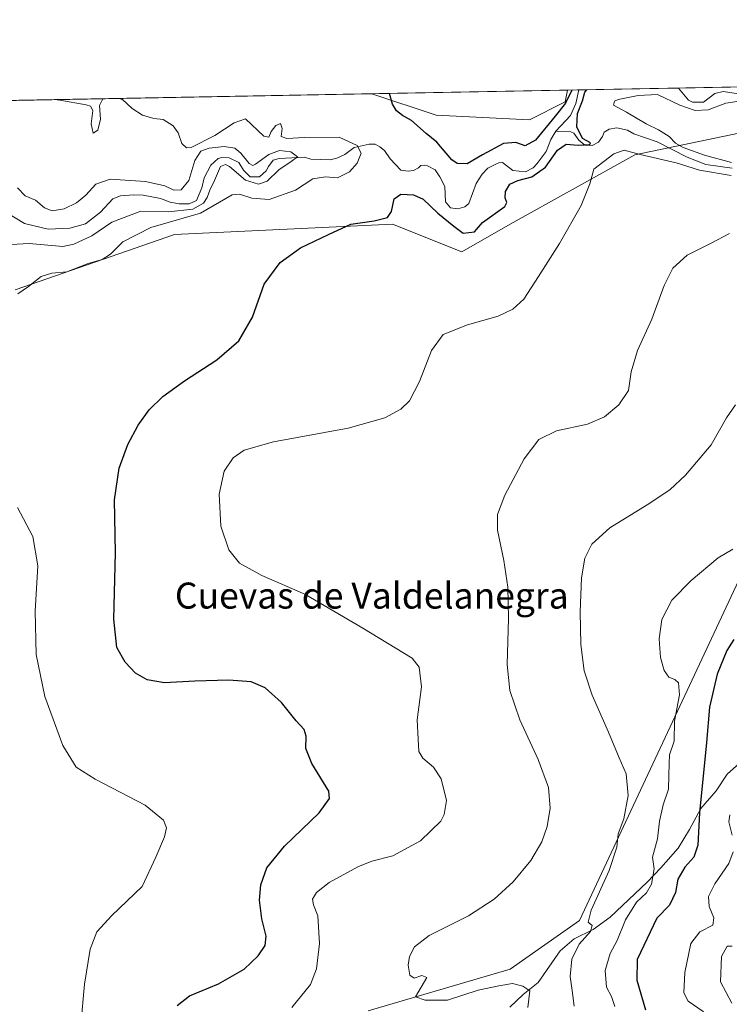
# Model space of a CAD drawing. Units: metres. Extents: x 629276 to 632767, y 4655593 to 4657969.
# Drawn here: x 631383 to 631601, y 4657667 to 4657969 of the extents above; entities that cross this region are included whole.
import ezdxf
from ezdxf.enums import TextEntityAlignment as Align

# ---------------------------------------------------------------- set-up
doc = ezdxf.new("R2010")
doc.units = ezdxf.units.M
doc.header["$MEASUREMENT"] = 0
doc.linetypes.add('DGN Style 4', pattern=[2.6384748266838614, 1.318413404963828, -0.6592067024819142, 0.001648016756204785, -0.6592067024819142])
for name, color, linetype, lineweight in [('Camino eje virtual', 6, 'DGN Style 4', 0), ('Comarca CxS', 21, 'Continuous', 0), ('Comunidad Autónoma CxS', 142, 'Continuous', 0), ('Corriente natural lineal', 142, 'Continuous', 13), ('Cultivos herbáceos CxS', 92, 'Continuous', 0), ('Curva de nivel maestra', 30, 'Continuous', 30), ('Curva de nivel normal', 30, 'Continuous', 0), ('Espacio natural protegido CxS', 121, 'Continuous', 0), ('Municipio CxS', 4, 'Continuous', 0), ('Provincia CxS', 1, 'Continuous', 0), ('Suelo desnudo CxS', 253, 'Continuous', 0), ('Texto cartográfico', 7, 'Continuous', 0)]:
    doc.layers.add(name, color=color, linetype=linetype, lineweight=lineweight)
doc.styles.add('Style-Arial', font='txt')

# ---------------------------------------------------------------- blocks, each defined once
blk = doc.blocks.new('*U4')
at = {"layer": 'Suelo desnudo CxS', "color": 253, "linetype": 'Continuous', "lineweight": 0}
for points in [[(631371.0610999997, 4657944.426700001, 443.9376000000047), (631491.4161, 4657946.6501, 449.085699999996), (631511.2187000001, 4657940.045700001, 451.9159999999974), (631539.9184999998, 4657938.6765, 453.6076999999932), (631550.8515, 4657944.1459, 452.1489000000002), (631551.574, 4657947.761499999, 452.5725999999996), (631757.7539999997, 4657951.570400001, 503.7975000000006)], [(631606.7560999999, 4657935.018100001, 458.1591999999946), (631572.2880999995, 4657927.910700001, 454.4003999999986), (631533.9731000002, 4657906.6151, 451.0837999999931), (631519.0723000001, 4657898.096899999, 451.883600000001), (631497.7862999998, 4657906.616699999, 450.0515000000014), (631430.7346999999, 4657903.424500001, 445.5706999999966), (631381.7755000005, 4657886.388499999, 443.855899999995)], [(631490.3356999997, 4657664.894900001, 458.3493000000017), (631533.9725000003, 4657677.6711, 461.2225999999937), (631555.2585000005, 4657692.5781, 463.7513999999938), (631604.2169000005, 4657796.9319, 471.4826999999932)]]:
    blk.add_polyline3d(points, dxfattribs=at)
blk = doc.blocks.new('*U13')
at = {"layer": 'Cultivos herbáceos CxS', "color": 92, "linetype": 'Continuous', "lineweight": 0}
blk.add_polyline3d([(631550.8515, 4657944.1459, 452.1489000000002), (631539.9184999998, 4657938.6765, 453.6076999999932), (631511.2187000001, 4657940.045700001, 451.9159999999974), (631491.4161, 4657946.6501, 449.085699999996), (631551.574, 4657947.761499999, 452.5725999999996)], close=True, dxfattribs=at)

msp = doc.modelspace()

# ---------------------------------------------------------------- linework, layer by layer
at = {"layer": 'Camino eje virtual', "color": 6, "linetype": 'DGN Style 4', "lineweight": 0, "extrusion": (-0.01653844429805488, 0.02946669954321647, 0.9994289336807445), "elevation": 127245.7391832519, "flags": 128}
msp.add_lwpolyline([(-2830224.74737636, -3750508.930293798), (-2830224.74737636, -3750436.987268055)], dxfattribs=at)
at = {"layer": 'Comarca CxS', "color": 21, "linetype": 'Continuous', "lineweight": 0, "flags": 128}
msp.add_lwpolyline([(632767.3800009786, 4655656.309983466), (629318.670000952, 4655592.639983464), (629276.3900009536, 4657905.729983439), (632225.4449155595, 4657960.210486694), (632723.960000978, 4657969.419983441), (632727.0782354241, 4657803.302076728)], close=True, dxfattribs=at)
at = {"layer": 'Comunidad Autónoma CxS', "color": 142, "linetype": 'Continuous', "lineweight": 0, "flags": 128}
msp.add_lwpolyline([(632767.3800009786, 4655656.309983466), (629318.670000952, 4655592.639983464), (629276.3900009536, 4657905.729983439), (632225.4449155595, 4657960.210486694), (632723.960000978, 4657969.419983441), (632727.0782354241, 4657803.302076728)], close=True, dxfattribs=at)
at = {"layer": 'Corriente natural lineal', "color": 142, "linetype": 'Continuous', "lineweight": 13}
for points in [[(631608.2901, 4657946.0701, 456.1855999999971), (631599.4700999996, 4657947.340100001, 455.3401000000013), (631596.9401000004, 4657946.710100001, 455.1830999999948), (631593.3800999997, 4657944.0801, 453.9588999999978), (631590.0100999996, 4657944.090100001, 453.7356), (631588.8501000004, 4657944.720100001, 453.7489999999962), (631585.7763999999, 4657948.393300001, 453.6015000000043)], [(631555.0513000004, 4657947.8257, 451.4039000000049), (631555.0500999996, 4657947.8201, 451.4027999999962), (631554.2200999996, 4657943.670100001, 451.1015000000043), (631552.4901000002, 4657940.020099999, 450.1823000000004), (631547.9901000002, 4657935.190099999, 450.5348999999987)], [(631547.9901000002, 4657935.190099999, 450.5348999999987), (631546.4901000002, 4657932.610099999, 450.1643999999943), (631545.0601000005, 4657928.920100001, 449.7514999999985), (631542.3101000005, 4657925.1801, 449.320000000007), (631541.1001000004, 4657923.920100001, 449.0430000000051), (631538.6801000005, 4657922.640100001, 448.6604999999981), (631534.8400999998, 4657923.0801, 448.3891000000004), (631531.5800999999, 4657925.4901, 449.1401000000042), (631530.5000999998, 4657925.4101, 449.396900000007), (631529.6001000004, 4657925.0701, 449.4636000000028), (631527.1300999997, 4657923.7601, 449.2639999999956), (631525.3201000001, 4657921.940099999, 449.0322000000015), (631523.5201000003, 4657919.050100001, 448.5175000000018), (631521.2600999996, 4657912.9101, 447.2451000000001), (631520.0401, 4657911.950099999, 447.2725000000065), (631517.9200999998, 4657911.340100001, 447.4156999999978), (631515.6700999998, 4657911.5701, 447.8944000000047), (631514.1201, 4657913.4901, 447.790599999993), (631513.8400999998, 4657918.110099999, 447.0417000000016), (631512.3800999997, 4657921.1501, 447.1015000000043), (631510.9600999998, 4657923.2501, 447.2396000000008), (631508.5201000003, 4657924.530099999, 447.1821999999956), (631507.6201, 4657924.6801, 447.0192999999999), (631506.5601000005, 4657924.610099999, 446.8831999999966), (631505.8400999998, 4657923.890100001, 446.5960000000051), (631504.2801000001, 4657923.110099999, 446.3062000000064), (631502.6901000004, 4657922.920100001, 446.2231000000029), (631500.3601000002, 4657923.210100001, 446.1203999999998), (631497.1001000004, 4657926.690099999, 445.8610999999946), (631495.3800999997, 4657929.190099999, 446.0760000000009), (631493.9001000002, 4657930.390100001, 446.1095999999961), (631492.4501, 4657931.170100001, 445.9980000000069), (631490.5900999998, 4657931.190099999, 445.7837), (631486.0301000001, 4657930.190099999, 444.7492000000057), (631483.1700999998, 4657927.950099999, 443.1052999999956), (631480.7301000003, 4657926.870100001, 442.4634999999981), (631478.6001000004, 4657926.3301, 442.1475000000065), (631472.7200999996, 4657926.600099999, 442.2326999999932), (631470.7801000001, 4657927.1801, 442.2851999999984), (631462.9600999998, 4657926.790100001, 441.5273000000016), (631461.1501000002, 4657926.2601, 441.5466000000015), (631459.6300999997, 4657924.340100001, 441.0166999999929), (631458.9501, 4657922.9901, 440.5219999999972), (631456.9501, 4657921.140100001, 440.4088000000047), (631454.0800999999, 4657921.0801, 440.482799999998), (631451.9700999996, 4657923.200099999, 439.9826999999932), (631450.5800999999, 4657925.550100001, 440.3745999999956), (631447.5500999996, 4657926.950099999, 440.4643000000069), (631445.3601000002, 4657927.030099999, 440.811400000006), (631444.1501000002, 4657926.720100001, 440.8926999999967), (631441.9700999996, 4657924.720100001, 440.2816000000021), (631439.9001000002, 4657920.790100001, 439.7382999999973), (631439.1601, 4657917.800100001, 439.7321999999986), (631437.4801000003, 4657913.8101, 439.094299999997), (631435.2401000002, 4657912.8301, 438.9455000000017), (631432.1501000002, 4657912.850099999, 438.9376000000047), (631429.4801000003, 4657913.340100001, 438.8706999999995), (631426.5000999998, 4657914.5001, 439.272100000002), (631421.1300999997, 4657915.4801, 439.9777000000031), (631418.2901, 4657915.6501, 439.7747999999993), (631414.1901000004, 4657915.2501, 439.0483999999997), (631411.7801000001, 4657914.3201, 438.5820999999996), (631408.0100999996, 4657910.290100001, 438.2782000000007), (631403.4001000002, 4657906.640100001, 437.9208999999974), (631398.6001000004, 4657905.340100001, 438.0712000000058), (631391.9001000002, 4657905.100099999, 437.6359999999986), (631384.6201, 4657906.790100001, 436.6533000000054), (631379.4101, 4657909.920100001, 436.303899999999)], [(631602.2401000002, 4657923.8201, 455.4698999999965), (631594.1700999998, 4657924.870100001, 455.3929000000062), (631588.4501, 4657927.200099999, 454.8889999999956), (631579.2200999996, 4657931.840100001, 454.2458000000043), (631572.0100999996, 4657934.390100001, 453.0148999999947), (631570.0201000003, 4657935.4901, 453.1140000000014), (631566.8000999996, 4657936.1601, 452.8533000000025), (631564.4200999998, 4657935.770099999, 452.6790000000037), (631562.8800999997, 4657934.8301, 452.3073000000004), (631562.3400999998, 4657933.5101, 451.780700000003), (631561.1501000002, 4657931.7501, 451.3282999999938), (631559.2001, 4657930.800100001, 451.1595999999991), (631556.9801000003, 4657930.840100001, 450.7780999999959), (631555.0500999996, 4657932.350099999, 449.9290000000037), (631553.6001000004, 4657934.540100001, 449.4988000000012), (631552.6101000002, 4657935.0101, 449.1774000000005), (631547.9901000002, 4657935.190099999, 450.5348999999987)], [(631604.4700999996, 4657741.0001, 478.6059999999998), (631600.6901000004, 4657737.540100001, 477.4189999999944), (631597.3501000004, 4657732.460100001, 476.0243000000046), (631592.6300999997, 4657727.0101, 474.3726000000024), (631589.0800999999, 4657720.600099999, 473.5552000000025), (631585.6001000004, 4657714.850099999, 472.1680999999954), (631580.3101000005, 4657708.8101, 470.5203000000038), (631576.1401000004, 4657704.360099999, 469.397100000002), (631564.7301000003, 4657693.590100001, 466.6043999999966), (631559.5500999996, 4657689.850099999, 465.1741999999941), (631553.6201, 4657687.0001, 463.8175999999949), (631549.3501000004, 4657683.290100001, 462.9866999999941), (631542.5900999998, 4657673.600099999, 461.1394), (631537.9901000002, 4657669.880100001, 460.084600000002), (631533.8901000004, 4657665.9301, 459.3752999999998)]]:
    msp.add_polyline3d(points, dxfattribs=at)
at = {"layer": 'Cultivos herbáceos CxS', "color": 92, "linetype": 'Continuous', "lineweight": 0, "extrusion": (-0.0578456330834826, -0.001068585372852801, 0.9983249675624025), "elevation": -41058.10093624522, "flags": 128}
msp.add_lwpolyline([(-4645488.499179633, 716239.7934174922), (-4645488.499179633, 716300.0625338928)], dxfattribs=at)
at = {"layer": 'Cultivos herbáceos CxS', "color": 92, "linetype": 'Continuous', "lineweight": 0}
for points in [[(631491.4157999996, 4657946.6502, 449.085699999996), (631511.2187000001, 4657940.045700001, 451.9159999999974), (631539.9184999998, 4657938.6765, 453.6076999999932), (631550.8515, 4657944.1459, 452.1489000000002), (631551.574, 4657947.761600001, 452.5725999999996)], [(631381.7755000005, 4657886.388499999, 443.855899999995), (631430.7346999999, 4657903.424500001, 445.5706999999966), (631497.7862999998, 4657906.616699999, 450.0515000000014), (631519.0723000001, 4657898.096899999, 451.883600000001), (631533.9731000002, 4657906.6151, 451.0837999999931), (631572.2880999995, 4657927.910700001, 454.4003999999986), (631606.7560999999, 4657935.018100001, 458.1591999999946)], [(631606.7560999999, 4657935.018100001, 458.1591999999946), (631572.2880999995, 4657927.910700001, 454.4003999999986), (631533.9731000002, 4657906.6151, 451.0837999999931), (631519.0723000001, 4657898.096899999, 451.883600000001), (631497.7862999998, 4657906.616699999, 450.0515000000014), (631430.7346999999, 4657903.424500001, 445.5706999999966), (631381.7755000005, 4657886.388499999, 443.855899999995)], [(631604.2169000005, 4657796.9319, 471.4826999999932), (631555.2585000005, 4657692.5781, 463.7513999999938), (631533.9725000003, 4657677.6711, 461.2225999999937), (631490.3356999997, 4657664.894900001, 458.3493000000017)], [(631490.3356999997, 4657664.894900001, 458.3493000000017), (631533.9725000003, 4657677.6711, 461.2225999999937), (631555.2585000005, 4657692.5781, 463.7513999999938), (631604.2169000005, 4657796.9319, 471.4826999999932)]]:
    msp.add_polyline3d(points, dxfattribs=at)
at = {"layer": 'Curva de nivel maestra', "color": 30, "linetype": 'Continuous', "lineweight": 30, "flags": 128}
for points, elevation in [([(631431.6299999999, 4657666.460100001), (631435.3499999996, 4657669.440099999), (631444.3399999999, 4657673.130100001), (631452.1600000003, 4657677.6601), (631456.5199999996, 4657681.720100001), (631458.6699999999, 4657684.920100001), (631459, 4657687.800100001), (631457.6399999997, 4657693.130100001), (631456.9400000004, 4657698.8301), (631457.2999999998, 4657703.540100001), (631459.2000000002, 4657708.7501), (631464.5599999997, 4657715.4801), (631475.2800000003, 4657725.6501), (631478.4600000001, 4657730.090100001), (631478.1799999997, 4657732.300100001), (631473.0300000003, 4657740.800100001), (631471.1399999997, 4657745.4301), (631471.2599999999, 4657749.220100001), (631470.6399999997, 4657751.3101), (631468.1500000004, 4657753.950099999), (631463.6200000001, 4657759.620100001), (631458.6900000004, 4657764.140100001), (631454.3300000001, 4657765.9001), (631447.4299999997, 4657766.4101), (631437.0599999997, 4657766.1601), (631427.7000000002, 4657765.590100001), (631422.3300000001, 4657766.520099999), (631418.8099999997, 4657768.620100001), (631415.5899999999, 4657771.960100001), (631413.0800000001, 4657776.4901), (631412.1200000001, 4657785.220100001), (631412.6399999997, 4657805.600099999), (631412.2800000003, 4657821.920100001), (631413.7599999999, 4657831.630100001), (631416.4400000004, 4657838.9101), (631419.5599999997, 4657844.860099999), (631422.9500000002, 4657849.4901), (631427.1600000003, 4657853.600099999), (631433.8300000001, 4657858.4901), (631443.8300000001, 4657864.9101), (631450.5, 4657870.7401), (631454.7000000002, 4657878.0101), (631458.3499999996, 4657888.110099999), (631463.2199999997, 4657894.8201), (631469.54, 4657899.3301), (631478.1200000001, 4657903.380100001), (631485.0300000003, 4657906.5601), (631492.1200000001, 4657907.620100001), (631496.2800000003, 4657908.6501), (631497.5300000003, 4657910.520099999), (631498.2999999998, 4657914.380100001), (631500.3200000003, 4657915.8201), (631504.29, 4657915.6501), (631507.2199999997, 4657914.270099999), (631511.7000000002, 4657909.9801), (631516.6200000001, 4657905.9801), (631519.5700000003, 4657903.770099999), (631523.0499999998, 4657904.280099999), (631525.5, 4657907.100099999), (631532.3899999997, 4657911.9901), (631533, 4657913.220100001), (631532.4400000004, 4657914.6501), (631532.5300000003, 4657916.640100001), (631533.9000000004, 4657918.840100001), (631536.3099999997, 4657920.040100001), (631540.6500000004, 4657921.1501), (631544.8200000003, 4657924.110099999), (631548.4900000002, 4657929.3101), (631551.1500000004, 4657931.210100001), (631554.8700000001, 4657930.850099999), (631558.4299999997, 4657931.090100001), (631558.7100000001, 4657931.610099999), (631556.25, 4657932.880100001), (631554.5199999996, 4657936.470100001), (631554.6799999997, 4657940.620100001), (631556.2000000002, 4657944.5001), (631556.9900000002, 4657947.190099999), (631557.5506999996, 4657947.871900001)], 450), ([(631552.9154000003, 4657947.7862), (631551.0199999996, 4657943.780099999), (631547.8499999996, 4657939.770099999), (631541.8200000003, 4657932.420100001), (631538.6299999999, 4657930.620100001), (631535.7300000006, 4657931.700099999), (631531.9600000001, 4657931.350099999), (631525.4900000002, 4657927.920100001), (631520.7199999997, 4657925.090100001), (631517.7199999997, 4657925.2601), (631516.0899999999, 4657926.3101), (631511.3899999997, 4657931.790100001), (631508.1900000004, 4657934.440099999), (631503.6200000001, 4657938.420100001), (631500.8499999996, 4657939.940099999), (631498.9800000006, 4657941.380100001), (631497.8399999999, 4657943.4801), (631496.8618000001, 4657946.750700001)], 450), ([(631602.7199999997, 4657778.9801), (631600.5599999997, 4657775.5701), (631597.5999999996, 4657768.3101), (631595.2599999999, 4657758.120100001), (631594.3799999999, 4657747.350099999), (631592.1699999999, 4657725.640100001), (631591.6600000003, 4657715.7401), (631590.4600000001, 4657712.100099999), (631587.7400000002, 4657709.0101), (631585.54, 4657705.350099999), (631584.8200000003, 4657701.1801), (631583, 4657697.340100001), (631579.04, 4657693.3201), (631573.0700000003, 4657680.620100001), (631572.9600000001, 4657674.280099999), (631575.5700000003, 4657665.130100001)], 475)]:
    msp.add_lwpolyline(points, dxfattribs=dict(at, elevation=elevation))
at = {"layer": 'Curva de nivel normal', "color": 30, "linetype": 'Continuous', "lineweight": 0, "flags": 128}
for points, elevation in [([(631602, 4657925.540100001), (631593.7400000002, 4657927.7601), (631587.1699999999, 4657930.120100001), (631584.8399999999, 4657931.470100001), (631582.9000000004, 4657933.520099999), (631579.6200000001, 4657935.5801), (631575.8200000003, 4657937.440099999), (631569.7400000002, 4657941.040100001), (631565.75, 4657943.1801), (631566.0800000001, 4657944.380100001), (631567.2400000002, 4657944.9101), (631573.29, 4657946.090100001), (631579.29, 4657946.460100001), (631586.1399999997, 4657943.1501), (631590.8200000003, 4657941.5101), (631594.8399999999, 4657941.6801), (631600.3099999997, 4657943.800100001), (631609.2599999999, 4657945.090100001)], 455), ([(631382.5800000001, 4657885.210100001), (631385.8399999999, 4657887.440099999), (631389.8099999997, 4657890.540100001), (631393.0800000001, 4657891.540100001), (631397.6200000001, 4657891.9801), (631404.2000000002, 4657894.460100001), (631408.5, 4657895.700099999), (631411.0599999997, 4657897.380100001), (631414.8600000005, 4657901.1801), (631423.4400000004, 4657905.530099999), (631438.7599999999, 4657909.960100001), (631448.4500000002, 4657915.610099999), (631450.7100000001, 4657915.850099999), (631454.5, 4657914.540100001), (631459.8300000001, 4657914.130100001), (631467.9299999997, 4657917.0601), (631473.29, 4657920.470100001), (631477.1500000004, 4657921.170100001), (631480.8799999999, 4657920.800100001), (631484.5300000003, 4657922.700099999), (631486.9299999997, 4657925.3201), (631488.2000000002, 4657928.440099999), (631486.9800000006, 4657930.770099999), (631481.3600000005, 4657933.340100001), (631470.75, 4657933.210100001), (631465.29, 4657932.870100001), (631463.5599999997, 4657933.5701), (631463.8300000001, 4657936.030099999), (631463.3799999999, 4657937.4801), (631461.9000000004, 4657936.890100001), (631460.5099999999, 4657935.100099999), (631459.7599999999, 4657933.350099999), (631458.2800000003, 4657933.600099999), (631452.6399999997, 4657938.9101), (631449.1200000001, 4657937.710100001), (631443.1600000003, 4657933.870100001), (631435.8399999999, 4657930.110099999), (631434.4500000002, 4657930.0601), (631433, 4657931.420100001), (631431.8799999999, 4657934.690099999), (631430.3799999999, 4657936.840100001), (631427.2599999999, 4657938.790100001), (631424.3600000005, 4657939.100099999), (631420.9299999997, 4657940.0801), (631417.7599999999, 4657942.170100001), (631414.75, 4657944.870100001), (631413.6295999996, 4657945.213099999)], 445), ([(631408.7197000004, 4657945.122400001), (631407.6799999997, 4657943.0601), (631407.9800000006, 4657938.840100001), (631407.1900000004, 4657935.470100001), (631405.7199999997, 4657934.5701), (631405.1799999997, 4657937.450099999), (631405.6500000004, 4657941.520099999), (631404.9600000001, 4657942.840100001), (631403.5899999999, 4657943.290100001), (631395.5199999996, 4657944.720100001), (631393.9069999997, 4657944.8488)], 445), ([(631380.5599999997, 4657900.3201), (631386.0999999996, 4657900.600099999), (631396.4000000004, 4657899.720100001), (631399.8099999997, 4657900.4101), (631405.3700000001, 4657903.0101), (631411.4699999997, 4657907.190099999), (631420.4299999997, 4657910.600099999), (631428.9299999997, 4657910.380100001), (631436.4000000004, 4657911.2301), (631439.6399999997, 4657913.020099999), (631440.7800000003, 4657914.790100001), (631441.6500000004, 4657917.0701), (631443.1100000005, 4657919.970100001), (631444.9000000004, 4657924.280099999), (631446.4600000001, 4657924.9301), (631447.6299999999, 4657924.2601), (631452.5899999999, 4657920.140100001), (631456.5499999998, 4657918.9001), (631459.2999999998, 4657919.780099999), (631462.8600000005, 4657923.2401), (631466.5999999996, 4657925.870100001), (631468.5700000003, 4657927.280099999), (631466.54, 4657928.8101), (631463.0599999997, 4657929.200099999), (631459.8200000003, 4657928.0101), (631455.6299999999, 4657925.0601), (631454.8200000003, 4657924.610099999), (631453.7199999997, 4657925.190099999), (631451.2100000001, 4657928.450099999), (631449.29, 4657929.890100001), (631446.0800000001, 4657930.4801), (631441.4400000004, 4657929.920100001), (631438.8399999999, 4657929.0101), (631436.9699999997, 4657926.130100001), (631435.1699999999, 4657920.040100001), (631432.8600000005, 4657917.1601), (631430.5099999999, 4657917.0601), (631427.7999999998, 4657918.4001), (631421.8200000003, 4657919.700099999), (631410.9400000004, 4657920.370100001), (631406.5800000001, 4657918.920100001), (631403.4900000002, 4657915.5001), (631400.5800000001, 4657913.1501), (631396.8300000001, 4657911.290100001), (631393.1799999997, 4657910.720100001), (631390.7400000002, 4657911.5701), (631388.0199999996, 4657913.940099999), (631384.8899999997, 4657915.3301), (631382.4699999997, 4657917.770099999)], 440), ([(631466.8700000001, 4657665.9001), (631472.5999999996, 4657672.9101), (631474.4299999997, 4657677.800100001), (631475.2999999998, 4657685.5001), (631474.8499999996, 4657694.030099999), (631473.5199999996, 4657697.460100001), (631473.2199999997, 4657699.200099999), (631474.3799999999, 4657701.200099999), (631478.3700000001, 4657704.2301), (631487.0999999996, 4657709.120100001), (631491.4000000004, 4657710.870100001), (631497.8499999996, 4657712.460100001), (631506.3700000001, 4657717.090100001), (631512.6299999999, 4657723.100099999), (631513.7100000001, 4657725.130100001), (631514.3600000005, 4657729.450099999), (631512.8099999997, 4657736.1801), (631510.4199999999, 4657739.770099999), (631507.0899999999, 4657742.4901), (631505.9299999997, 4657744.5701), (631505.6699999999, 4657748.300100001), (631505.3899999997, 4657754.290100001), (631506.7400000002, 4657764.440099999), (631506.0199999996, 4657770.420100001), (631503.8300000001, 4657773.190099999), (631488.6500000004, 4657782.450099999), (631470.7999999998, 4657792.890100001), (631457.6600000003, 4657798.610099999), (631450.7699999996, 4657802.4001), (631447.5099999999, 4657806.520099999), (631444.9699999997, 4657813.800100001), (631444.5, 4657823.6601), (631446.0800000001, 4657830.6601), (631448.8300000001, 4657834.780099999), (631452.1399999997, 4657837.120100001), (631461.1900000004, 4657839.6801), (631484.1500000004, 4657843.940099999), (631495.3899999997, 4657847.100099999), (631500.3300000001, 4657849.690099999), (631503.0099999999, 4657852.2501), (631506.1200000001, 4657858.200099999), (631509.8200000003, 4657867.7301), (631513.3600000005, 4657872.640100001), (631520.8300000001, 4657875.6501), (631530.3300000001, 4657878.3201), (631534.8300000001, 4657880.5101), (631538.1900000004, 4657883.5001), (631542.7000000002, 4657890.550100001), (631549.1200000001, 4657900.620100001), (631555.8499999996, 4657912.3101), (631558.5099999999, 4657919.0101), (631559.75, 4657923.470100001), (631565.8499999996, 4657928.1801), (631569.0599999997, 4657929.3101), (631573.9600000001, 4657928.030099999), (631585.0099999999, 4657925.390100001), (631592.1799999997, 4657923.1601), (631601.8899999997, 4657921.5101)], 455), ([(631601.3899999997, 4657903.6801), (631596.0199999996, 4657900.850099999), (631588.4500000002, 4657897.0801), (631583.9600000001, 4657893.110099999), (631581.3200000003, 4657887.780099999), (631577.5599999997, 4657877.440099999), (631573.0899999999, 4657867.8101), (631571.2100000001, 4657861.2401), (631570.3200000003, 4657855.4801), (631567.3799999999, 4657851.0801), (631563.0199999996, 4657847.340100001), (631557.7400000002, 4657845.0801), (631548.2199999997, 4657843.050100001), (631542.8200000003, 4657840.380100001), (631538.2400000002, 4657834.5001), (631532.3300000001, 4657823.300100001), (631530.04, 4657817.3201), (631530.0599999997, 4657812.520099999), (631532.0499999998, 4657803.2501), (631533.2800000003, 4657795.040100001), (631533.4900000002, 4657785.450099999), (631533.0199999996, 4657771.2401), (631533.8399999999, 4657763.270099999), (631536.9199999999, 4657754.2401), (631542.6100000005, 4657742.130100001), (631545.75, 4657733.460100001), (631546.3200000003, 4657727.130100001), (631545.3399999999, 4657721.460100001), (631543.6799999997, 4657716.8101), (631540.3499999996, 4657711.040100001), (631534.8799999999, 4657704.520099999), (631529.0499999998, 4657699.210100001), (631521.2100000001, 4657694.0801), (631509.0800000001, 4657687.960100001), (631504.5199999996, 4657684.540100001), (631503.0300000003, 4657681.550100001), (631502.6600000003, 4657678.880100001), (631503.1600000003, 4657675.850099999), (631504.4199999999, 4657674.860099999), (631506.8099999997, 4657675.6601), (631508.3499999996, 4657675.110099999), (631504.8200000003, 4657669.130100001), (631507.8099999997, 4657668.1601), (631514.6699999999, 4657668.110099999), (631524.1500000004, 4657671.1801), (631530.4900000002, 4657672.520099999), (631534.6799999997, 4657673.200099999), (631537.9100000003, 4657672.440099999), (631540.0499999998, 4657670.940099999), (631539.4600000001, 4657665.9101)], 460), ([(631603.2300000006, 4657851.050100001), (631600.4800000006, 4657847.090100001), (631595.8099999997, 4657838.800100001), (631587.9199999999, 4657829.4801), (631583.0599999997, 4657824.950099999), (631576.1200000001, 4657820.360099999), (631564.6100000005, 4657813.2501), (631559.1399999997, 4657808.2301), (631556.9800000006, 4657803.9001), (631555.9000000004, 4657797.940099999), (631555.5, 4657787.450099999), (631555.7100000001, 4657777.4301), (631556.7800000003, 4657769.350099999), (631559.2400000002, 4657761.8201), (631564.2199999997, 4657750.470100001), (631567.5300000003, 4657742.5701), (631569.6699999999, 4657737.700099999), (631570.25, 4657730.9901), (631568.9600000001, 4657723.800100001), (631567.1600000003, 4657719.200099999), (631566.8200000003, 4657715.1601), (631564.4199999999, 4657707.950099999), (631558.8899999997, 4657695.7301), (631558, 4657692.100099999), (631559.1500000004, 4657691.0601), (631558.6500000004, 4657689.2301), (631555.2199999997, 4657685.340100001), (631552.9199999999, 4657680.700099999), (631552.4800000006, 4657675.4301), (631553, 4657671.140100001), (631553.7100000001, 4657666.3201)], 465), ([(631401.9500000002, 4657660.590100001), (631403.0800000001, 4657673.030099999), (631404.8700000001, 4657683.8201), (631406.8600000005, 4657689.130100001), (631411.4500000002, 4657694.130100001), (631420.8200000003, 4657703.020099999), (631425, 4657712.020099999), (631427.6500000004, 4657718.350099999), (631428.3200000003, 4657721.130100001), (631427.4000000004, 4657723.440099999), (631421.7100000001, 4657728.090100001), (631406.3799999999, 4657735.9901), (631400.5499999998, 4657739.700099999), (631396.4000000004, 4657746.4301), (631390.9400000004, 4657761.4101), (631388.2300000006, 4657774.370100001), (631387.9400000004, 4657787.620100001), (631388.7000000002, 4657801.620100001), (631387.2400000002, 4657810.590100001), (631382.5199999996, 4657819.470100001)], 445), ([(631602.4400000004, 4657806.700099999), (631597.9299999997, 4657804.020099999), (631589.5899999999, 4657797.100099999), (631583.7100000001, 4657791.030099999), (631580.6100000005, 4657785.120100001), (631579.7800000003, 4657779.120100001), (631580.2199999997, 4657773.450099999), (631581.2999999998, 4657769.440099999), (631582.8099999997, 4657767.3301), (631584.6100000005, 4657766.710100001), (631585.7400000002, 4657765.6801), (631586.0700000003, 4657761.940099999), (631584.4699999997, 4657753.840100001), (631584.4500000002, 4657747.670100001), (631582.9800000006, 4657743.520099999), (631582.8399999999, 4657740.800100001), (631582.7599999999, 4657737.130100001), (631582.7000000002, 4657732.9801), (631581.04, 4657728.190099999), (631579.9199999999, 4657723.120100001), (631579.25, 4657717.7401), (631577.7199999997, 4657712.040100001), (631578.2199999997, 4657708.440099999), (631577.4600000001, 4657703.780099999), (631575.9400000004, 4657701.0601), (631572.8099999997, 4657698.200099999), (631569.4400000004, 4657692.8301), (631566.8600000005, 4657686.5001), (631564.6799999997, 4657682.450099999), (631563.1600000003, 4657677.190099999), (631563.5800000001, 4657672.1501), (631565.1399999997, 4657669.220100001), (631566.1500000004, 4657666.130100001)], 470), ([(631602.25, 4657718.8101), (631601.2000000002, 4657722.950099999), (631601.5599999997, 4657725.030099999)], 480), ([(631602.3099999997, 4657649.360099999), (631600.0199999996, 4657654.770099999), (631596.1900000004, 4657659.470100001), (631593.2999999998, 4657664.620100001), (631588.7400000002, 4657667.840100001), (631587.3600000005, 4657670.350099999), (631587.7199999997, 4657676.600099999), (631589.5199999996, 4657685.5601), (631592.3300000001, 4657689.130100001), (631596.3099999997, 4657691.130100001), (631596.6399999997, 4657693.460100001), (631595.1399999997, 4657696.920100001), (631595.0099999999, 4657699.960100001), (631596.8799999999, 4657703.920100001), (631601.2599999999, 4657710.110099999), (631602.5700000003, 4657713.710100001)], 480), ([(631602.0999999996, 4657667.220100001), (631598.6200000001, 4657673.7401), (631598.9199999999, 4657681.5801), (631600.6900000004, 4657684.710100001), (631602.2199999997, 4657684.6801)], 485)]:
    msp.add_lwpolyline(points, dxfattribs=dict(at, elevation=elevation))
at = {"layer": 'Espacio natural protegido CxS', "color": 121, "linetype": 'Continuous', "lineweight": 0, "flags": 128}
msp.add_lwpolyline([(632767.3800009786, 4655656.309983466), (629318.670000952, 4655592.639983464), (629276.3900009536, 4657905.729983439), (632225.4449155595, 4657960.210486694), (632723.960000978, 4657969.419983441), (632727.0782354241, 4657803.302076728)], close=True, dxfattribs=at)
at = {"layer": 'Municipio CxS', "color": 4, "linetype": 'Continuous', "lineweight": 0, "flags": 128}
msp.add_lwpolyline([(632727.0782354241, 4657803.302076728), (632767.3800009786, 4655656.309983466), (629318.670000952, 4655592.639983464), (629276.3900009536, 4657905.729983439), (632225.4449155595, 4657960.210486694), (632311.1339999995, 4657902.723999999), (632312.9600000005, 4657901.499), (632313.1990000008, 4657901.338), (632321.1460000006, 4657896.004000002), (632367.015, 4657885.513000002), (632368.7289999995, 4657885.121), (632433.8790000007, 4657870.219000001), (632434.8149999997, 4657870.004000001), (632435.8080000008, 4657869.778000002), (632475.8200000003, 4657860.625), (632541.3329999998, 4657845.829999999), (632545.0139999999, 4657844.999), (632594.8509999991, 4657833.744000001), (632725.5159999996, 4657803.686000001)], close=True, dxfattribs=at)
at = {"layer": 'Provincia CxS', "color": 1, "linetype": 'Continuous', "lineweight": 0, "flags": 128}
msp.add_lwpolyline([(632767.3800009786, 4655656.309983466), (629318.670000952, 4655592.639983464), (629276.3900009536, 4657905.729983439), (632225.4449155595, 4657960.210486694), (632723.960000978, 4657969.419983441), (632727.0782354241, 4657803.302076728)], close=True, dxfattribs=at)
at = {"layer": 'Suelo desnudo CxS', "color": 253, "linetype": 'Continuous', "lineweight": 0, "extrusion": (-0.07131781547981324, -0.001317717180101344, 0.9974527722236379), "elevation": -50728.73040918683, "flags": 128}
msp.add_lwpolyline([(-4645485.889506433, 715700.6209171334), (-4645485.889506434, 715731.4298386351)], dxfattribs=at)
at = {"layer": 'Suelo desnudo CxS', "color": 253, "linetype": 'Continuous', "lineweight": 0, "extrusion": (-0.1257905424704073, -0.00232376275838752, 0.9920541011213266), "elevation": -89821.4872084411, "flags": 128}
msp.add_lwpolyline([(-4645488.342111925, 711866.6989605731), (-4645488.342111926, 711902.472971343)], dxfattribs=at)
at = {"layer": 'Suelo desnudo CxS', "color": 253, "linetype": 'Continuous', "lineweight": 0, "extrusion": (-0.04272068469877957, -0.000789209000703876, 0.9990867431049323), "elevation": -30205.16352459124, "flags": 128}
msp.add_lwpolyline([(-4645488.036148977, 716662.0195000524), (-4645488.036148977, 716782.5049696963)], dxfattribs=at)
at = {"layer": 'Suelo desnudo CxS', "color": 253, "linetype": 'Continuous', "lineweight": 0, "extrusion": (0.3184789640568098, 0.005879949886058691, 0.9479116919010118), "elevation": 228953.3892720051, "flags": 128}
msp.add_lwpolyline([(4645495.994868279, -679913.413937709), (4645495.994868279, -679917.0829425626)], dxfattribs=at)
at = {"layer": 'Suelo desnudo CxS', "color": 253, "linetype": 'Continuous', "lineweight": 0}
for points in [[(631491.4157999996, 4657946.6502, 449.085699999996), (631511.2187000001, 4657940.045700001, 451.9159999999974), (631539.9184999998, 4657938.6765, 453.6076999999932), (631550.8515, 4657944.1459, 452.1489000000002), (631551.574, 4657947.761600001, 452.5725999999996)], [(631606.7560999999, 4657935.018100001, 458.1591999999946), (631572.2880999995, 4657927.910700001, 454.4003999999986), (631533.9731000002, 4657906.6151, 451.0837999999931), (631519.0723000001, 4657898.096899999, 451.883600000001), (631497.7862999998, 4657906.616699999, 450.0515000000014), (631430.7346999999, 4657903.424500001, 445.5706999999966), (631381.7755000005, 4657886.388499999, 443.855899999995)], [(631490.3356999997, 4657664.894900001, 458.3493000000017), (631533.9725000003, 4657677.6711, 461.2225999999937), (631555.2585000005, 4657692.5781, 463.7513999999938), (631604.2169000005, 4657796.9319, 471.4826999999932)]]:
    msp.add_polyline3d(points, dxfattribs=at)

# ---------------------------------------------------------------- block references
at = {"layer": 'Cultivos herbáceos CxS', "color": 92, "linetype": 'Continuous', "lineweight": 0}
msp.add_blockref('*U13', (0, 0), dxfattribs=at)
at = {"layer": 'Suelo desnudo CxS', "color": 253, "linetype": 'Continuous', "lineweight": 0}
msp.add_blockref('*U4', (0, 0), dxfattribs=at)

# ---------------------------------------------------------------- texts
at = {"layer": 'Texto cartográfico', "color": 7, "linetype": 'Continuous', "lineweight": 0, "style": 'Style-Arial'}
msp.add_text('Cuevas de Valdelanegra', height=8, dxfattribs=at).set_placement((631491.428140244, 4657792.450149999), align=Align.MIDDLE_CENTER)

doc.saveas('drawing.dxf')
